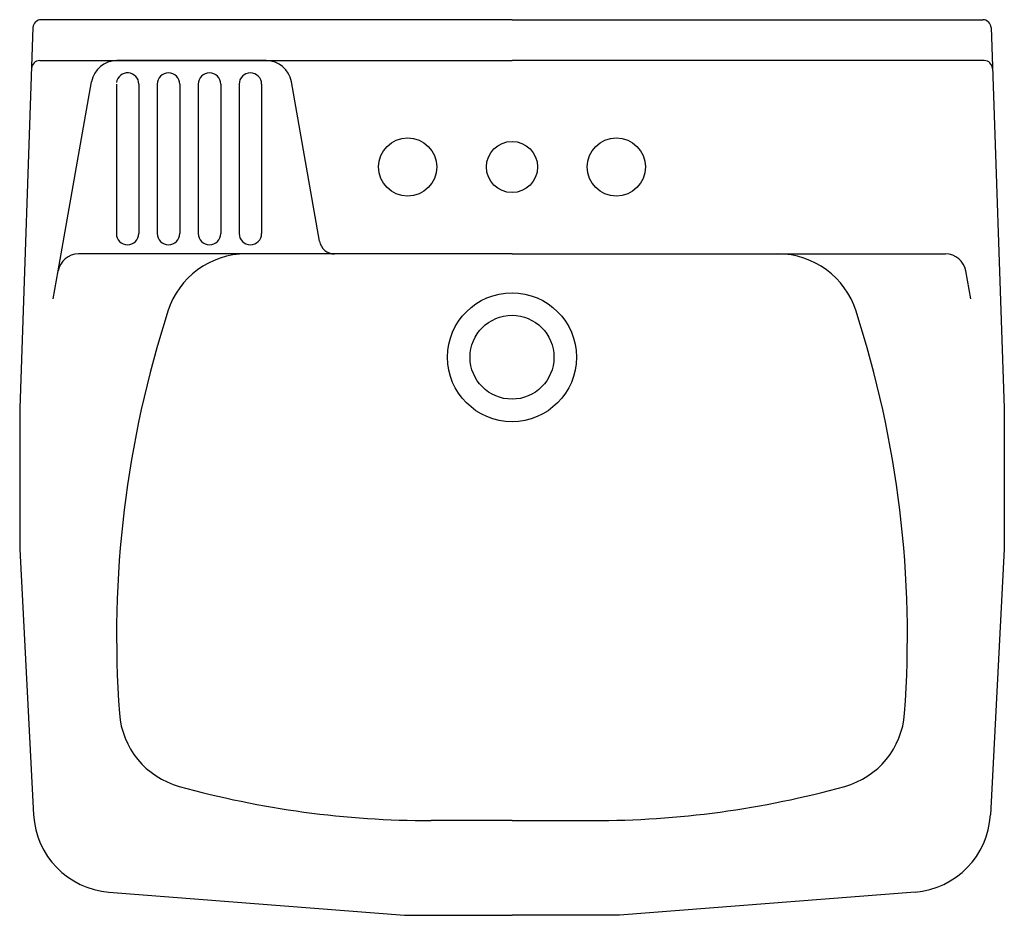
# Model space of a CAD drawing. Units: millimetres. Extents: x 1357 to 18171, y 1516 to 18553.
# Drawn here: x 14238 to 14719, y 15679 to 16117 of the extents above; entities that cross this region are included whole.
import ezdxf

# ---------------------------------------------------------------- set-up
doc = ezdxf.new("R2010")
doc.units = ezdxf.units.MM

# ---------------------------------------------------------------- blocks, each defined once
blk = doc.blocks.new('A$C056A4ABE')
at = {"linetype": 'Continuous', "ltscale": 20}
for p, q in [((0.006496055305433401, 0.4339203704876127), (-4.08590494771488e-08, 0.2478965153641184)), ((0.2406308635145251, 0.4377807724958984), (0.01049361861350917, 0.4377807724958984)), ((0.2406308635145251, 0.4377807724958984), (0.4707681084155411, 0.4377807724958984)), ((0.4747656717236168, 0.4339203704876127), (0.4812617678880997, 0.2478965153641184)), ((0.009795203223802673, 0.4177807724990998), (0.2406308635145251, 0.4177807724990998)), ((0.1204792184480539, 0.4177807724990998), (0.04745670922693535, 0.4177807724990998)), ((0.1099904730581329, 0.4177807724990998), (0.0579454546168563, 0.4177807724990998)), ((0.4714665238052476, 0.4177807724990998), (0.2406308635145251, 0.4177807724990998)), ((0.01884798294213397, 0.3150172542736982), (0.03514661231474747, 0.4074513747182209)), ((0.04724505665308243, 0.4062810405885102), (0.04724505665308243, 0.3332810405845521)), ((0.05824505665350443, 0.4062810405885102), (0.05824505665350443, 0.3332810405845521)), ((0.06724505665351899, 0.4062810405885102), (0.06724505665351899, 0.3332810405845521)), ((0.0782450566530315, 0.4062810405885102), (0.0782450566530315, 0.3332810405845521)), ((0.08724505665304605, 0.4062810405885102), (0.08724505665304605, 0.3332810405845521)), ((0.09824505665346805, 0.4062810405885102), (0.09824505665346805, 0.3332810405845521)), ((0.1072450566534826, 0.4062810405885102), (0.1072450566534826, 0.3332810405845521)), ((0.1182450566529951, 0.4062810405885102), (0.1182450566529951, 0.3332810405845521)), ((0.1465380526005902, 0.3294784111640183), (0.1327893153602417, 0.4074513747182209)), ((0.2406308635145251, 0.3232807724998565), (0.02869606047261186, 0.3232807724998565)), ((0.2406308635145251, 0.3232807724998565), (0.146816124464749, 0.3232807724998565)), ((0.2406308635145251, 0.3232807724998565), (0.3344456025633917, 0.3232807724998565)), ((0.2406308635145251, 0.3232807724998565), (0.4525656665564384, 0.3232807724998565)), ((0.01642587058449863, 0.3012807724953745), (0.01884798294213397, 0.3150172542736982)), ((0.4648358564436421, 0.3012807724953745), (0.4624137440869163, 0.3150172542736982)), ((-4.08590494771488e-08, 0.2478965153641184), (-4.08590494771488e-08, 0.1788965153682511)), ((0.4812617678880997, 0.2478965153641184), (0.4812617678880997, 0.1788965153682511)), ((-4.08590494771488e-08, 0.1788965153682511), (0.006799495849008963, 0.04915362602332607)), ((0.4812617678880997, 0.1788965153682511), (0.4744622311791318, 0.04915362602332607)), ((0.2406308635145251, 0.04628077249799389), (0.2010764077012936, 0.04628077249799389)), ((0.2406308635145251, 0.04628077249799389), (0.2801853193268471, 0.04628077249799389)), ((0.04360631341023691, 0.01137037092121318), (0.1880805119926663, 4.896719474345446e-09)), ((0.4376554136188133, 0.01137037092121318), (0.2931812150354745, 4.896719474345446e-09)), ((0.1880805119926663, 4.896719474345446e-09), (0.2406308635145251, 4.896719474345446e-09)), ((0.2931812150354745, 4.896719474345446e-09), (0.2406308635145251, 4.896719474345446e-09))]:
    blk.add_line(p, q, dxfattribs=at)
for centre, radius in [((0.1896308635141395, 0.365780772495782), 0.01425), ((0.2406308635145251, 0.365780772495782), 0.0125), ((0.2916308635140012, 0.365780772495782), 0.01425), ((0.2406308635145251, 0.2727807725023013), 0.0315), ((0.2406308635145251, 0.2727807725023013), 0.0205)]:
    blk.add_circle(centre, radius, dxfattribs=at)
for centre, radius, start, end in [((0.01049361861350917, 0.4337807725023595), 0.004, 90, 178.0000000002044), ((0.4707681084155411, 0.4337807725023595), 0.004, 1.999999999795639, 90), ((0.009795203223802673, 0.4137807724982849), 0.004, 90, 178.0000000002044), ((0.04745670922693535, 0.4052807725020102), 0.0125, 90, 169.9999999999448), ((0.1204792184480539, 0.4052807725020102), 0.0125, 10.00000000005521, 90), ((0.4714665238052476, 0.4137807724982849), 0.004, 1.999999999795639, 90), ((0.05274505665329343, 0.4062810405885102), 0.005500000000000001, 0, 172.1464139600562), ((0.0727450566528205, 0.4062810405885102), 0.005500000000000001, 0, 180), ((0.09274505665325705, 0.4062810405885102), 0.005500000000000001, 0, 180), ((0.1127450566527841, 0.4062810405885102), 0.005500000000000001, 0, 180), ((0.05274505665329343, 0.3332810405845521), 0.005500000000000001, 180, 0), ((0.0727450566528205, 0.3332810405845521), 0.005500000000000001, 180, 0), ((0.09274505665325705, 0.3332810405845521), 0.005500000000000001, 180, 0), ((0.1127450566527841, 0.3332810405845521), 0.005500000000000001, 180, 0), ((0.1539241107484486, 0.3307807724995655), 0.0075, 190.0000000000552, 270), ((0.02869606047261186, 0.3132807724978193), 0.01, 90, 169.9999999999448), ((0.110630863514416, 0.2832807724989834), 0.03999999999999995, 90, 162.5107076218657), ((0.3706308635146343, 0.2832807724989834), 0.03999999999999995, 17.48929237813428, 90), ((0.4525656665564384, 0.3132807724978193), 0.01, 10.00000000005521, 90), ((0.5633260594686362, 0.1362824146417552), 0.5159623081565683, 162.0492268008093, 184.1816890620389), ((-0.082064332439586, 0.1362824146417552), 0.5159623081565683, 355.8183109379611, 17.95077319919075), ((0.08863086351448146, 0.1015752147432067), 0.04000000000000001, 184.1812829145063, 254.5087296059769), ((0.3926308635145688, 0.1015752147432067), 0.04000000000000001, 285.4912703940232, 355.8187170854938), ((0.2010764077012936, 0.5072807725009625), 0.4610000000000001, 254.5087296059769, 270), ((0.2801853193268471, 0.5072807725009625), 0.4610000000000001, 270, 285.4912703940232), ((0.04674467723907583, 0.05124706427159254), 0.04000000000000001, 183.0000000000061, 265.4999999999646), ((0.4345170497890649, 0.05124706427159254), 0.04000000000000001, 274.5000000000355, 356.9999999999939)]:
    blk.add_arc(centre, radius, start, end, dxfattribs=at)

msp = doc.modelspace()

# ---------------------------------------------------------------- block references
at = {"color": 7, "xscale": 1000, "yscale": 1000, "zscale": 1000}
msp.add_blockref('A$C056A4ABE', (14238.21353046053, 15678.83378764649), dxfattribs=at)

doc.saveas('drawing.dxf')
